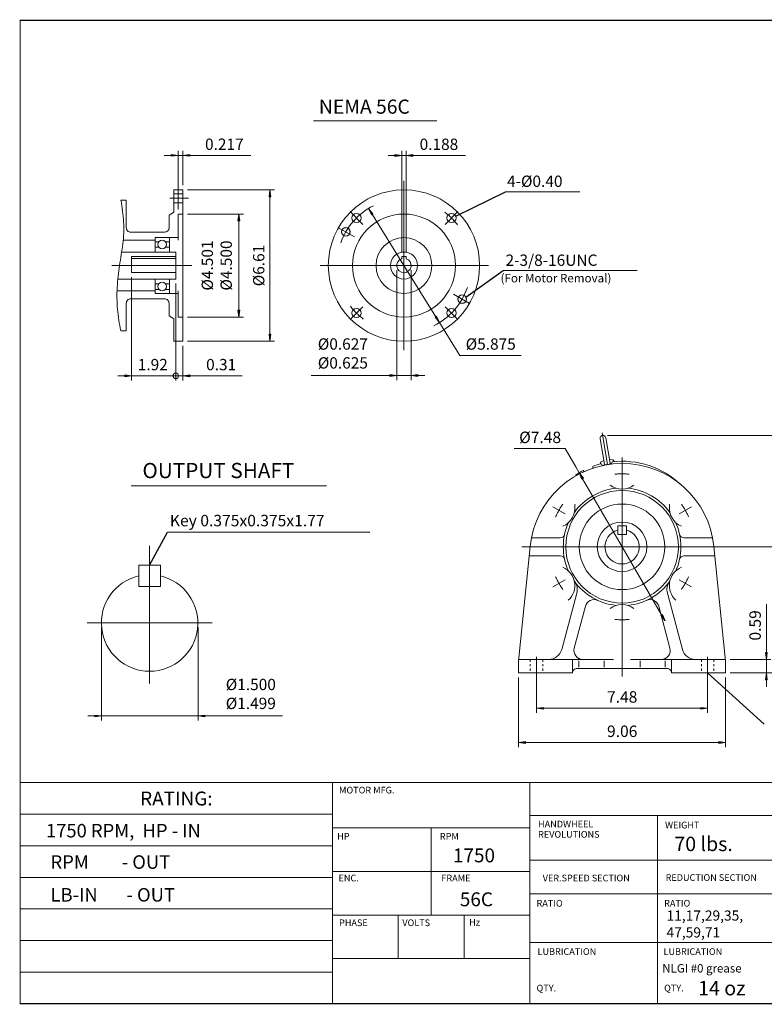
# Model space of a CAD drawing. Extents: x -29.1 to 29.1, y -21.5 to 21.5.
# Drawn here: x -29.1 to 3.5, y -21.5 to 21.5 of the extents above; entities that cross this region are included whole.
import ezdxf

# ---------------------------------------------------------------- set-up
doc = ezdxf.new("R2010")
doc.units = 0
doc.header["$MEASUREMENT"] = 0
doc.linetypes.add('CENTER', pattern=[19.4, 13, -2.1, 2.2, -2.1])
doc.linetypes.add('DASHED', pattern=[2.2, 1.3, -0.9])
doc.layers.get('0').update_dxf_attribs({"lineweight": 0})
doc.layers.get('DEFPOINTS').update_dxf_attribs({"lineweight": 0})
for name, color, linetype, lineweight in [('1', 7, 'Continuous', 0), ('DEFPOINTS-0', 3, 'Continuous', 0), ('DETAIL-0', 7, 'Continuous', 0)]:
    doc.layers.add(name, color=color, linetype=linetype, lineweight=lineweight)
doc.styles.get("Standard").update_dxf_attribs({"font": 'ROMAND.SHX'})
doc.dimstyles.get("Standard").update_dxf_attribs({"dimtxt": 0.185806, "dimasz": 0.18, "dimexe": 0.18, "dimexo": 0.0625, "dimgap": 0.09, "dimtad": 0, "dimtih": 1, "dimtoh": 1, "dimdec": 4, "dimrnd": 1e-07, "dimzin": 0, "dimdsep": 46, "dimtxsty": 'Standard', "dimcen": 0.09, "dimadec": 4, "dimazin": 0, "dimtfac": 1, "dimtdec": 4, "dimtofl": 0, "dimtmove": 0, "dimatfit": 0, "dimfxl": 0, "dimtolj": 1, "dimtzin": 0, "dimarcsym": 0})

# ---------------------------------------------------------------- blocks, each defined once
blk = doc.blocks.new('*D')
at = {"linetype": 'Continuous'}
for points in [[(-22.174, 15.582), (-22.474, 15.621), (-22.474, 15.543)], [(-21.958, 15.582), (-21.658, 15.543), (-21.658, 15.621)], [(-12.391, 15.579), (-12.691, 15.618), (-12.691, 15.54)], [(-12.204, 15.579), (-11.904, 15.54), (-11.904, 15.618)], [(-18.158, 14.078), (-18.197, 13.778), (-18.119, 13.778)], [(-19.518, 13.021), (-19.557, 12.721), (-19.479, 12.721)], [(-13.848, 13.265), (-13.723, 12.99), (-13.657, 13.031)], [(-19.518, 8.521), (-19.479, 8.821), (-19.557, 8.821)], [(-10.747, 8.276), (-10.872, 8.551), (-10.938, 8.51)], [(-18.158, 7.464), (-18.119, 7.764), (-18.197, 7.764)], [(16.49, 7.831), (16.79, 7.792), (16.79, 7.87)], [(22.593, 7.831), (22.293, 7.87), (22.293, 7.792)], [(-24.202, 5.951), (-24.502, 5.99), (-24.502, 5.912)], [(-21.958, 5.951), (-21.658, 5.912), (-21.658, 5.99)], [(14.049, 4.849), (14.349, 4.81), (14.349, 4.888)], [(25.427, 4.849), (25.127, 4.888), (25.127, 4.81)], [(6.592, 3.348), (6.553, 3.048), (6.631, 3.048)], [(14.049, 2.89), (13.749, 2.929), (13.749, 2.851)], [(16.215, 2.89), (16.515, 2.851), (16.515, 2.929)], [(-4.638, 1.714), (-4.521, 1.435), (-4.454, 1.474)], [(5.002, -1.521), (4.963, -1.821), (5.041, -1.821)], [(-0.885, -4.756), (-1.002, -4.477), (-1.07, -4.516)], [(3.548, -6.442), (3.587, -6.142), (3.509, -6.142)], [(5.002, -7.033), (5.041, -6.733), (4.963, -6.733)], [(6.592, -7.033), (6.631, -6.733), (6.553, -6.733)], [(3.548, -7.033), (3.509, -7.333), (3.587, -7.333)], [(-6.502, -8.575), (-6.202, -8.614), (-6.202, -8.536)], [(0.978, -8.575), (0.678, -8.536), (0.678, -8.614)], [(16.49, -8.39), (16.19, -8.351), (16.19, -8.429)], [(17.278, -8.39), (17.578, -8.429), (17.578, -8.351)], [(-7.289, -10.075), (-6.989, -10.114), (-6.989, -10.036)], [(1.766, -10.075), (1.466, -10.036), (1.466, -10.114)], [(14.049, -10.075), (14.349, -10.114), (14.349, -10.036)], [(17.278, -10.075), (16.978, -10.036), (16.978, -10.114)], [(17.278, -10.075), (17.578, -10.114), (17.578, -10.036)], [(21.805, -10.075), (21.505, -10.036), (21.505, -10.114)]]:
    blk.add_hatch(color=7, dxfattribs=at).paths.add_polyline_path(points)
at = {"layer": '1', "linetype": 'Continuous'}
for points in [[(-12.61, 5.964), (-12.91, 6.003), (-12.91, 5.925)], [(-11.985, 5.964), (-11.685, 5.925), (-11.685, 6.003)], [(-25.515, -8.913), (-25.815, -8.874), (-25.815, -8.952)], [(-21.296, -8.913), (-20.996, -8.952), (-20.996, -8.874)]]:
    blk.add_hatch(color=7, dxfattribs=at).paths.add_polyline_path(points)
at = {"color": 7, "linetype": 'Continuous'}
for p, q in [((-22.174, 13.221), (-22.174, 15.782)), ((-21.958, 14.278), (-21.958, 15.782)), ((-12.391, 11.362), (-12.391, 15.779)), ((-12.204, 11.362), (-12.204, 15.779)), ((-21.758, 14.078), (-17.958, 14.078)), ((-21.758, 13.021), (-19.318, 13.021)), ((-24.202, 10.259), (-24.202, 5.751)), ((-22.273, 9.98), (-22.273, 5.751)), ((-22.273, 9.98), (-22.273, 5.751)), ((16.49, 9.618, -0.001), (16.49, 7.631, -0.001)), ((22.593, 9.618, -0.001), (22.593, 7.631, -0.001)), ((-21.758, 8.521), (-19.318, 8.521)), ((-21.758, 7.464), (-17.958, 7.464)), ((-21.958, 7.264), (-21.958, 5.751)), ((-22.273, 5.951), (-22.273, 5.951)), ((-22.273, 5.951), (-22.273, 5.951)), ((14.049, -0.407), (14.049, 5.049)), ((25.427, 1.929), (25.427, 5.049)), ((-3.398, 3.348), (6.792, 3.348)), ((14.049, -0.407), (14.049, 3.09)), ((16.215, -0.238), (16.215, 3.09)), ((1.455, -1.521), (5.202, -1.521)), ((14.049, -2.471), (14.049, -10.275)), ((1.958, -6.442), (3.748, -6.442)), ((-7.289, -7.233, -0.001), (-7.289, -10.275, -0.001)), ((-6.502, -7.233, -0.001), (-6.502, -8.775, -0.001)), ((0.978, -7.233, -0.001), (0.978, -8.775, -0.001)), ((1.766, -7.233, -0.001), (1.766, -10.275, -0.001)), ((1.966, -7.033), (3.748, -7.033)), ((1.966, -7.033), (6.792, -7.033)), ((1.966, -7.033), (5.202, -7.033)), ((16.49, -7.233, -0.001), (16.49, -8.59, -0.001)), ((17.278, -7.233), (17.278, -10.275)), ((17.278, -7.233, -0.001), (17.278, -10.275, -0.001)), ((17.278, -7.233, -0.001), (17.278, -8.59, -0.001)), ((21.805, -7.233, -0.001), (21.805, -10.275, -0.001))]:
    blk.add_line(p, q, dxfattribs=at)
for points in [[(-22.774, 15.582), (-22.474, 15.582)], [(-22.174, 15.582), (-22.474, 15.621), (-22.474, 15.543), (-22.174, 15.582)], [(-22.174, 15.582), (-21.958, 15.582)], [(-21.958, 15.582), (-21.658, 15.543), (-21.658, 15.621), (-21.958, 15.582)], [(-18.992, 15.582), (-19.85, 15.582), (-21.658, 15.582)], [(-12.991, 15.579), (-12.691, 15.579)], [(-12.391, 15.579), (-12.691, 15.618), (-12.691, 15.54), (-12.391, 15.579)], [(-12.391, 15.579), (-12.204, 15.579)], [(-12.204, 15.579), (-11.904, 15.54), (-11.904, 15.618), (-12.204, 15.579)], [(-9.61, 15.579), (-10.469, 15.579), (-11.904, 15.579)], [(-18.158, 14.078), (-18.197, 13.778), (-18.119, 13.778), (-18.158, 14.078)], [(-18.158, 13.778), (-18.158, 13.778), (-18.158, 13.778), (-18.158, 10.771)], [(-19.518, 13.021), (-19.557, 12.721), (-19.479, 12.721), (-19.518, 13.021)], [(-13.848, 13.265), (-13.723, 12.99), (-13.657, 13.031), (-13.848, 13.265)], [(-13.69, 13.01), (-12.298, 10.77), (-12.298, 10.77), (-10.905, 8.531)], [(-19.518, 12.721), (-19.518, 12.721), (-19.518, 12.721), (-19.518, 10.771)], [(-19.518, 8.821), (-19.518, 8.821), (-19.518, 8.821), (-19.518, 10.771)], [(-18.158, 7.764), (-18.158, 7.764), (-18.158, 7.764), (-18.158, 10.771)], [(-19.518, 8.521), (-19.479, 8.821), (-19.557, 8.821), (-19.518, 8.521)], [(-10.747, 8.276), (-10.872, 8.551), (-10.938, 8.51), (-10.747, 8.276)], [(-10.747, 8.276), (-10.588, 8.021), (-9.854, 6.84), (-7.179, 6.84)], [(-18.158, 7.464), (-18.119, 7.764), (-18.197, 7.764), (-18.158, 7.464)], [(-24.802, 5.951), (-24.502, 5.951)], [(-24.202, 5.951), (-24.502, 5.99), (-24.502, 5.912), (-24.202, 5.951)], [(-24.202, 5.951), (-22.273, 5.951)], [(-22.273, 5.951), (-24.202, 5.951)], [(-22.573, 5.951), (-22.273, 5.951)], [(-22.273, 5.951), (-21.958, 5.951)], [(-21.973, 5.951), (-22.273, 5.951)], [(-21.958, 5.951), (-21.658, 5.912), (-21.658, 5.99), (-21.958, 5.951)], [(-19.366, 5.951), (-19.99, 5.951), (-21.658, 5.951)], [(14.049, 4.849), (14.349, 4.81), (14.349, 4.888), (14.049, 4.849)], [(14.349, 4.849), (14.349, 4.849), (14.349, 4.849), (19.738, 4.849)], [(25.127, 4.849), (25.127, 4.849), (25.127, 4.849), (19.738, 4.849)], [(25.427, 4.849), (25.127, 4.888), (25.127, 4.81), (25.427, 4.849)], [(6.592, 3.348), (6.553, 3.048), (6.631, 3.048), (6.592, 3.348)], [(6.592, 3.048), (6.592, 3.048), (6.592, 3.048), (6.592, -1.843)], [(13.449, 2.89), (13.749, 2.89)], [(14.049, 2.89), (13.749, 2.929), (13.749, 2.851), (14.049, 2.89)], [(14.049, 2.89), (16.215, 2.89)], [(16.215, 2.89), (16.515, 2.851), (16.515, 2.929), (16.215, 2.89)], [(18.75, 2.89), (18.119, 2.89), (16.515, 2.89)], [(5.002, -1.521), (4.963, -1.821), (5.041, -1.821), (5.002, -1.521)], [(5.002, -1.821), (5.002, -1.821), (5.002, -1.821), (5.002, -4.277)], [(6.592, -6.733), (6.592, -6.733), (6.592, -6.733), (6.592, -1.843)], [(3.548, -4.024), (3.548, -4.655), (3.548, -6.142)], [(5.002, -6.733), (5.002, -6.733), (5.002, -6.733), (5.002, -4.277)], [(3.548, -6.442), (3.587, -6.142), (3.509, -6.142), (3.548, -6.442)], [(3.548, -7.033), (3.548, -6.442)], [(5.002, -7.033), (5.041, -6.733), (4.963, -6.733), (5.002, -7.033)], [(6.592, -7.033), (6.631, -6.733), (6.553, -6.733), (6.592, -7.033)], [(3.548, -7.033), (3.509, -7.333), (3.587, -7.333), (3.548, -7.033)], [(3.548, -7.633), (3.548, -7.333)], [(14.049, -10.075), (14.349, -10.114), (14.349, -10.036), (14.049, -10.075)], [(14.349, -10.075), (14.349, -10.075), (14.349, -10.075), (15.663, -10.075)], [(16.978, -10.075), (16.978, -10.075), (16.978, -10.075), (15.663, -10.075)], [(17.278, -10.075), (16.978, -10.036), (16.978, -10.114), (17.278, -10.075)]]:
    blk.add_lwpolyline(points, dxfattribs=at)
at = {"color": 7, "linetype": 'Continuous', "elevation": -0.001}
for points in [[(16.49, 7.831), (16.79, 7.792), (16.79, 7.87), (16.49, 7.831)], [(16.79, 7.831), (16.79, 7.831), (16.79, 7.831), (19.541, 7.831)], [(22.293, 7.831), (22.293, 7.831), (22.293, 7.831), (19.541, 7.831)], [(22.593, 7.831), (22.293, 7.87), (22.293, 7.792), (22.593, 7.831)], [(-4.638, 1.714), (-4.789, 1.974), (-5.249, 2.768), (-7.474, 2.768)], [(-4.638, 1.714), (-4.521, 1.435), (-4.454, 1.474), (-4.638, 1.714)], [(-1.036, -4.497), (-2.762, -1.521), (-2.762, -1.521), (-4.488, 1.455)], [(-0.885, -4.756), (-1.002, -4.477), (-1.07, -4.516), (-0.885, -4.756)], [(-6.502, -8.575), (-6.202, -8.614), (-6.202, -8.536), (-6.502, -8.575)], [(-6.202, -8.575), (-6.202, -8.575), (-6.202, -8.575), (-2.762, -8.575)], [(0.678, -8.575), (0.678, -8.575), (0.678, -8.575), (-2.762, -8.575)], [(0.978, -8.575), (0.678, -8.536), (0.678, -8.614), (0.978, -8.575)], [(15.89, -8.39), (16.19, -8.39)], [(16.49, -8.39), (16.19, -8.351), (16.19, -8.429), (16.49, -8.39)], [(16.49, -8.39), (17.278, -8.39)], [(17.278, -8.39), (17.578, -8.429), (17.578, -8.351), (17.278, -8.39)], [(19.759, -8.39), (19.129, -8.39), (17.578, -8.39)], [(-7.289, -10.075), (-6.989, -10.114), (-6.989, -10.036), (-7.289, -10.075)], [(-6.989, -10.075), (-6.989, -10.075), (-6.989, -10.075), (-2.762, -10.075)], [(1.466, -10.075), (1.466, -10.075), (1.466, -10.075), (-2.762, -10.075)], [(1.766, -10.075), (1.466, -10.036), (1.466, -10.114), (1.766, -10.075)], [(17.278, -10.075), (17.578, -10.114), (17.578, -10.036), (17.278, -10.075)], [(17.578, -10.075), (17.578, -10.075), (17.578, -10.075), (19.541, -10.075)], [(21.505, -10.075), (21.505, -10.075), (21.505, -10.075), (19.541, -10.075)], [(21.805, -10.075), (21.505, -10.036), (21.505, -10.114), (21.805, -10.075)]]:
    blk.add_lwpolyline(points, dxfattribs=at)
at = {"layer": '1', "color": 7, "linetype": 'Continuous'}
for p, q in [((-12.61, 10.57), (-12.61, 5.764)), ((-11.985, 10.57), (-11.985, 5.764)), ((-25.515, -5.029), (-25.515, -9.113)), ((-21.296, -5.029), (-21.296, -9.113))]:
    blk.add_line(p, q, dxfattribs=at)
for points in [[(-16.352, 5.964), (-15.269, 5.964), (-12.91, 5.964)], [(-12.61, 5.964), (-12.91, 6.003), (-12.91, 5.925), (-12.61, 5.964)], [(-11.985, 5.964), (-12.61, 5.964)], [(-11.985, 5.964), (-11.685, 5.925), (-11.685, 6.003), (-11.985, 5.964)], [(-11.385, 5.964), (-11.685, 5.964)], [(-26.115, -8.913), (-25.815, -8.913)], [(-25.515, -8.913), (-25.815, -8.874), (-25.815, -8.952), (-25.515, -8.913)], [(-25.515, -8.913), (-21.296, -8.913)], [(-21.296, -8.913), (-20.996, -8.952), (-20.996, -8.874), (-21.296, -8.913)], [(-17.61, -8.913), (-18.693, -8.913), (-20.996, -8.913)]]:
    blk.add_lwpolyline(points, dxfattribs=at)
at = {"color": 7, "linetype": 'Continuous', "attachment_point": 5}
for s, insert, char_height in [('\\A1;0.217', (-20.15, 16.072), 0.4955), ('\\A1;0.188', (-10.769, 16.069), 0.4955), ('\\A1;6.10', (19.552, 8.325), 0.5), ('\\A1;%%c5.875', (-8.504, 7.34), 0.49548), ('\\A1;1.92', (-23.278, 6.441), 0.4955), ('\\A1;0.31', (-20.29, 6.441), 0.4955), ('\\A1;11.38', (19.749, 5.343), 0.5), ('\\A1;%%c7.48', (-6.345, 3.262), 0.5), ('\\A1;2.17', (17.819, 3.384), 0.5), ('\\A1;0.79', (18.829, -7.896), 0.4998), ('\\A1;7.48', (-2.757, -8.082), 0.5), ('\\A1;9.06', (-2.757, -9.582), 0.5), ('\\A1;3.23', (15.618, -9.582), 0.5), ('\\A1;4.53', (19.556, -9.582), 0.5)]:
    blk.add_mtext(s, dxfattribs=dict(at, insert=insert, char_height=char_height))
at = {"color": 7, "linetype": 'Continuous', "attachment_point": 5, "rotation": 90}
for s, insert, char_height in [('\\A1;%%c4.501\\P%%c4.500', (-20.481, 10.771), 0.49548), ('\\A1;%%C6.61', (-18.648, 10.771), 0.49548), ('\\A1;10.38', (6.099, -1.805), 0.5), ('\\A1;5.512', (4.509, -4.268), 0.5), ('\\A1;0.59', (3.054, -4.955), 0.5)]:
    blk.add_mtext(s, dxfattribs=dict(at, insert=insert, char_height=char_height))
at = {"layer": '1', "color": 7, "linetype": 'Continuous', "char_height": 0.49548, "attachment_point": 5}
for s, insert in [('\\A1;%%c0.627\\P%%c0.625', (-14.969, 6.928)), ('\\A1;%%c1.500\\P%%c1.499', (-18.993, -7.95))]:
    blk.add_mtext(s, dxfattribs=dict(at, insert=insert))
blk = doc.blocks.new('_NONE')
at = {"color": 0, "linetype": 'ByBlock'}
blk.add_circle((0, 0), 0.25, dxfattribs=at)

msp = doc.modelspace()

# ---------------------------------------------------------------- linework, layer by layer
at = {"color": 7, "linetype": 'Continuous'}
for p, q in [((-16.25599, 17.10043), (-10.85599, 17.10043)), ((-12.29757, 14.47126), (-12.29757, 7.06969)), ((-22.35156, 14.07809), (-21.95786, 14.07809)), ((-22.35156, 14.07809), (-22.35156, 13.10074)), ((-22.35156, 13.90929), (-21.95786, 13.90929)), ((-21.95786, 14.07809), (-21.95786, 7.46392)), ((-7.85649, 13.99172), (-4.60433, 13.99172)), ((-24.67439, 13.62533), (-24.43817, 13.62533)), ((-24.43817, 13.62533), (-24.43817, 12.42455)), ((-22.35156, 13.50772), (-21.95786, 13.50772)), ((-22.56809, 12.97573), (-22.35156, 13.10074)), ((-22.56809, 12.97573), (-22.56809, 12.42455)), ((-22.17439, 13.021), (-21.95786, 13.021)), ((-22.17439, 13.021), (-22.17439, 11.87337)), ((-24.24132, 12.2277), (-22.76494, 12.2277)), ((-15.16159, 12.42402), (-14.45724, 12.01736)), ((-24.54622, 11.87337), (-23.17833, 11.87337)), ((-23.17833, 11.99148), (-22.17439, 11.99148)), ((-23.17833, 11.36155), (-23.17833, 11.99148)), ((-23.17833, 11.81234), (-23.00571, 11.81234)), ((-22.72103, 11.81234), (-22.54841, 11.81234)), ((-22.54841, 11.99148), (-22.54841, 11.36155)), ((-24.63897, 11.36155), (-22.27282, 11.36155)), ((-23.00899, 11.57218), (-23.17833, 11.57218)), ((-22.54841, 11.57218), (-22.71774, 11.57218)), ((-22.27282, 11.36155), (-22.27282, 10.18045)), ((-25.06441, 10.771), (-21.5664, 10.771)), ((-24.20195, 11.16286), (-24.20195, 10.4585)), ((-24.20195, 11.16286), (-22.27282, 11.16286)), ((-24.20195, 11.0835), (-22.27282, 11.0835)), ((-15.96696, 10.77048), (-8.59678, 10.77048)), ((-12.39132, 11.16233), (-12.39132, 11.06858)), ((-12.39132, 11.16233), (-12.20382, 11.16233)), ((-12.20382, 11.16233), (-12.20382, 11.06858)), ((-24.20195, 10.4585), (-22.27282, 10.4585)), ((-7.96615, 10.55641), (-2.10433, 10.55641)), ((-24.80593, 10.18045), (-22.27282, 10.18045)), ((-23.17833, 10.18045), (-23.17833, 9.55053)), ((-23.00899, 9.96982), (-23.17833, 9.96982)), ((-22.54841, 9.96982), (-22.71774, 9.96982)), ((-22.54841, 9.55053), (-22.54841, 10.18045)), ((-24.8405, 9.66864), (-23.17833, 9.66864)), ((-23.17833, 9.72966), (-23.00571, 9.72966)), ((-23.17833, 9.55053), (-22.17439, 9.55053)), ((-22.72103, 9.72966), (-22.54841, 9.72966)), ((-22.17439, 9.66864), (-22.17439, 8.521)), ((-10.12916, 9.51855), (-9.43355, 9.11693)), ((-24.43817, 9.11746), (-24.43817, 7.91667)), ((-24.24132, 9.31431), (-22.76494, 9.31431)), ((-22.56809, 9.11746), (-22.56809, 8.56628)), ((-22.56809, 8.56628), (-22.35156, 8.44126)), ((-22.35156, 8.44126), (-22.35156, 7.46392)), ((-22.17439, 8.521), (-21.95786, 8.521)), ((-24.67439, 7.91667), (-24.43817, 7.91667)), ((-22.35156, 7.46392), (-21.95786, 7.46392)), ((-3.64003, 3.46037, 0.00146), (-3.39501, 2.07075, -0.00244)), ((-3.19477, 2.19403, -0.00146), (-3.21832, 2.11186, -0.00146)), ((-4.45871, 1.81202, -0.00146), (-4.41784, 1.76526, -0.00146)), ((-4.04195, 1.99325, -0.00146), (-4.03395, 1.91496, -0.00146)), ((-3.66546, 2.10834, -0.00146), (-3.62711, 2.0367, -0.00146)), ((-5.16498, 1.34484, -0.00146), (-5.15281, 1.33606, -0.00146)), ((-4.79967, 1.61518, -0.00146), (-4.78633, 1.5761, -0.00146)), ((-24.22793, 1.13743, -0.00146), (-15.67832, 1.13743, -0.00146)), ((-2.57419, -0.60728, -0.00146), (-2.94919, -0.60728, -0.00146)), ((-2.94919, -0.60728, -0.00146), (-2.94919, -0.98228, -0.00146)), ((-2.57419, -0.60728, -0.00146), (-2.57419, -0.98228, -0.00146)), ((-5.46688, -1.12727, -0.00146), (-6.71955, -1.12727, -0.00146)), ((-2.57419, -0.98228, -0.00146), (-2.94919, -0.98228, -0.00146)), ((-0.05651, -1.12727, -0.00146), (1.19617, -1.12727, -0.00146)), ((-23.41686, -1.47203, -0.00146), (-23.41686, -7.49043, -0.00146)), ((-7.28883, -6.51294, -0.00146), (-6.77615, -1.50379, -0.00146)), ((1.76545, -6.51294, -0.00146), (1.25276, -1.50379, -0.00146)), ((-5.46688, -1.91467, -0.00146), (-6.8182, -1.91467, -0.00146)), ((-0.05651, -1.91467, -0.00146), (1.29481, -1.91467, -0.00146)), ((-22.94811, -2.32489, -0.00146), (-23.88561, -2.32489, -0.00146)), ((-23.88561, -2.32489, -0.00146), (-23.88561, -3.26239, -0.00146)), ((-22.94811, -2.32489, -0.00146), (-22.94811, -3.26239, -0.00146)), ((-22.94811, -3.26239, -0.00146), (-23.88561, -3.26239, -0.00146)), ((-4.74118, -3.54462, -0.00146), (-5.40031, -6.00451, -0.00146)), ((-0.7822, -3.54462, -0.00146), (-0.12307, -6.00451, -0.00146)), ((-4.36565, -4.1206, -0.00146), (-4.85493, -5.94662, -0.00146)), ((-1.15773, -4.1206, -0.00146), (-0.66845, -5.94662, -0.00146)), ((-20.87664, -4.85027, -0.00146), (-26.00938, -4.85027, -0.00146)), ((-7.28159, -6.44222, -0.00146), (-5.00578, -6.44222, -0.00146)), ((-5.07804, -6.44222, -0.00146), (-3.13546, -6.44222, -0.00146)), ((-4.92704, -6.44222, -0.00146), (-4.92704, -7.03277, -0.00146)), ((-0.44535, -6.44222, -0.00146), (-2.38793, -6.44222, -0.00146)), ((-0.59634, -6.44222, -0.00146), (-0.59634, -7.03277, -0.00146)), ((1.75821, -6.44222, -0.00146), (-0.5176, -6.44222, -0.00146)), ((-7.28924, -6.52096, -0.00146), (-7.28924, -7.03277, -0.00146)), ((-0.79319, -6.83592, -0.00146), (-4.73019, -6.83592, -0.00146)), ((-4.65145, -6.50127, -0.00146), (-4.65145, -6.77686, -0.00146)), ((-3.54909, -6.50127, -0.00146), (-3.54909, -6.77686, -0.00146)), ((-1.97429, -6.50127, -0.00146), (-1.97429, -6.77686, -0.00146)), ((-0.87193, -6.50127, -0.00146), (-0.87193, -6.77686, -0.00146)), ((1.76586, -6.52096, -0.00146), (1.76586, -7.03277, -0.00146)), ((-7.28924, -7.03277, -0.00146), (-4.92704, -7.03277, -0.00146)), ((1.76586, -7.03277, -0.00146), (-0.59634, -7.03277, -0.00146))]:
    msp.add_line(p, q, dxfattribs=at)
at = {"color": 7, "linetype": 'CENTER'}
for p, q in [((-22.53818, 13.7085), (-21.72073, 13.7085)), ((-14.65308, 13.12599), (-14.0963, 12.56921)), ((-9.94205, 13.12599), (-10.49883, 12.56921)), ((-14.65308, 8.41496), (-14.0963, 8.97174)), ((-9.94205, 8.41496), (-10.49883, 8.97174)), ((-2.76169, 2.38823, -0.00146), (-2.76169, -7.18787, -0.00146)), ((-5.79618, 0.231, -0.00146), (-5.25066, -0.08396, -0.00146)), ((0.2728, 0.231, -0.00146), (-0.27273, -0.08396, -0.00146)), ((1.55785, -1.52097, -0.00146), (-7.13815, -1.52097, -0.00146)), ((-5.79618, -3.27293, -0.00146), (-5.25066, -2.95797, -0.00146)), ((0.2728, -3.27293, -0.00146), (-0.27273, -2.95797, -0.00146))]:
    msp.add_line(p, q, dxfattribs=at)
at = {"color": 7, "linetype": 'ByBlock'}
for p, q in [((-22.63098, -0.88672, -0.00146), (-13.7875, -0.88672, -0.00146)), ((-23.41686, -3.60027, -0.00146), (-23.41686, -2.11589, -0.00146)), ((-24.66686, -4.85027, -0.00146), (-26.15123, -4.85027, -0.00146)), ((-24.04186, -4.85027, -0.00146), (-22.79186, -4.85027, -0.00146)), ((-22.16686, -4.85027, -0.00146), (-20.68249, -4.85027, -0.00146))]:
    msp.add_line(p, q, dxfattribs=at)
at = {"color": 7, "linetype": 'DASHED', "ltscale": 0.02}
for p, q in [((-6.77743, -6.44222, -0.00146), (-6.77743, -7.03277, -0.00146)), ((-6.22625, -6.44222, -0.00146), (-6.22625, -7.03277, -0.00146)), ((0.70287, -6.44222, -0.00146), (0.70287, -7.03277, -0.00146)), ((1.25405, -6.44222, -0.00146), (1.25405, -7.03277, -0.00146))]:
    msp.add_line(p, q, dxfattribs=at)
at = {"color": 7, "linetype": 'Continuous', "ltscale": 0.02}
for p, q in [((-6.50184, -6.32637, -0.00146), (-6.50184, -7.27209, -0.00146)), ((0.97846, -6.32637, -0.00146), (0.97846, -7.27209, -0.00146))]:
    msp.add_line(p, q, dxfattribs=at)
for p, q in [((-29.07207, -11.82212), (29.07208, -11.82212)), ((-15.42083, -11.82212), (-15.42083, -21.48807)), ((-6.79085, -11.82212), (-6.79085, -21.48807)), ((-29.07207, -13.20292), (-15.42083, -13.20292)), ((-6.79085, -13.25875), (3.79202, -13.25875)), ((-1.21268, -13.25875), (-1.21268, -21.48807)), ((-15.42083, -13.80229), (-6.79085, -13.80229)), ((-11.10584, -13.80229), (-11.10584, -17.61452)), ((-29.07207, -14.58371), (-15.42083, -14.58371)), ((-6.79085, -15.20971), (3.79202, -15.20971)), ((-15.42083, -15.7084), (-6.79085, -15.7084)), ((-29.07207, -15.96451), (-15.42083, -15.96451)), ((-6.79085, -16.68597), (3.79202, -16.68597)), ((-29.07207, -17.34531), (-15.42083, -17.34531)), ((-29.07207, -17.34531), (-15.42083, -17.34531)), ((-15.42083, -17.61452), (-6.79085, -17.61452)), ((-12.54426, -17.61452), (-12.54426, -19.51431)), ((-9.66756, -17.61452), (-9.66756, -19.51431)), ((-29.07207, -18.7261), (-15.42083, -18.7261)), ((-6.79085, -18.81845), (3.79202, -18.81845)), ((-15.42083, -19.51431), (-6.79085, -19.51431)), ((-29.07207, -20.1069), (-15.42083, -20.1069))]:
    msp.add_line(p, q)
at = {"const_width": 0.05}
msp.add_lwpolyline([(-29.07207, 21.48804), (29.07208, 21.48804), (29.07208, -21.48807), (-29.07207, -21.48807)], close=True, dxfattribs=at)
at = {"color": 7, "linetype": 'Continuous'}
msp.add_lwpolyline([(-24.67439, 13.62533, -0.0350697), (-24.55137, 12.6759, -0.04673622), (-24.58838, 11.71979, -0.00634741), (-24.73205, 10.77251, 0.02318245), (-24.8336, 9.8201, 0.03618716), (-24.82084, 8.86287, 0.0326142), (-24.67439, 7.91667)], format="xyb", dxfattribs=at)
at = {"color": 7, "linetype": 'Continuous', "const_width": 0.005}
for points in [[(-14.69152, 12.23923, 0.41421356), (-14.84152, 12.38923, 2.41421356), (-14.69152, 12.23923)], [(-9.60362, 9.30173, 0.41421356), (-9.75362, 9.45173, 2.41421356), (-9.60362, 9.30173)]]:
    msp.add_lwpolyline(points, format="xyb", close=True, dxfattribs=at)
at = {"color": 7, "linetype": 'Continuous'}
for centre, radius in [((-12.29757, 10.77048), 3.30709), ((-14.3747, 12.8476), 0.20079), ((-12.29757, 10.77048), 2.25), ((-10.22044, 12.8476), 0.20079), ((-14.84152, 12.23923), 0.1875), ((-22.86337, 11.69029), 0.1875), ((-12.29757, 10.77048), 1.22047), ((-12.29757, 10.77048), 0.59055), ((-22.86337, 9.85171), 0.1875), ((-9.75362, 9.30173), 0.1875), ((-14.3747, 8.69335), 0.20079), ((-10.22044, 8.69335), 0.20079), ((-2.76169, -1.52097, -0.00146), 2.46062), ((-2.76169, -1.52097, -0.00146), 1.87007), ((-2.76169, -1.52097, -0.00146), 1.08267)]:
    msp.add_circle(centre, radius, dxfattribs=at)
at = {"color": 7, "linetype": 'Continuous', "lineweight": 0}
msp.add_circle((-22.27282, 5.95081), 0.12008, dxfattribs=at)
for start, end in [(117.083075, 160.16698), (-63.607906, -19.131539)]:
    msp.add_arc((-12.29757, 10.77048), 2.9375, start, end, dxfattribs=at)
at = {"color": 7, "linetype": 'CENTER'}
for centre, radius, start, end in [((-12.29757, 10.77048), 2.9375, 37.29771, 52.702289), ((-12.29757, 10.77048), 2.9375, -142.702295, -127.297705), ((-2.76169, -1.52097, -0.00146), 3.18897, 84.331915, 95.668083), ((-2.76169, -1.52097, -0.00146), 3.18897, 144.33191, 155.668084), ((-2.76169, -1.52097, -0.00146), 3.18897, 24.331917, 35.668085), ((-2.76169, -1.52097, -0.00146), 3.18897, -155.668084, -144.33191), ((-2.76169, -1.52097, -0.00146), 3.18897, -35.668081, -24.331921), ((-2.76169, -1.52097, -0.00146), 3.18897, -95.668083, -84.331922)]:
    msp.add_arc(centre, radius, start, end, dxfattribs=at)
at = {"color": 7, "linetype": 'Continuous'}
for centre, radius, start, end in [((-24.24132, 12.42455), 0.19685, 179.999991, 269.999997), ((-22.76494, 12.42455), 0.19685, -90, 0), ((-12.29757, 10.77048), 0.3125, 107.457597, 432.542387), ((-24.24132, 9.11746), 0.19685, 90, 180.000009), ((-22.76494, 9.11746), 0.19685, 0, 90.000003), ((-2.76169, -1.52097, -0.00146), 3.74015, 46.633311, 96.649349), ((-2.76169, -1.91467, -0.00146), 4.03543, 5.843886, 174.156109), ((-2.76169, -1.52097, -0.00146), 3.74015, 116.983437, 123.017198), ((-2.76169, -1.52097, -0.00146), 3.74015, 103.982957, 110.016937), ((-2.76169, -1.52097, -0.00146), 3.66141, 97.164181, 103.67189), ((-2.76169, -1.52097, -0.00146), 3.74015, 129.983459, 133.366684), ((-2.76169, -1.52097, -0.00146), 2.57204, 95.760898, 144.239102), ((-2.76169, 1.86485, -0.00146), 0.86614, -126.855819, -53.144179), ((-2.76169, -1.52097, -0.00146), 2.57204, 35.7609, 84.2391), ((-5.6939, 0.17194, -0.00146), 0.86614, -66.855818, 6.855825), ((-4.75577, 0.28474, -0.00146), 0.07874, 137.838217, 186.855825), ((-0.76761, 0.28474, -0.00146), 0.07874, -6.85583, 42.161788), ((0.17051, 0.17194, -0.00146), 0.86614, 173.144175, 246.85582), ((-2.76169, -1.52097, -0.00146), 2.57204, 155.760907, 204.239093), ((-2.76169, -1.52097, -0.00146), 0.75, 104.477511, 435.522474), ((-2.76169, -1.52097, -0.00146), 2.57204, -24.2391, 24.239098), ((-5.46688, -0.93042, -0.00146), 0.19685, -90, -12.31465), ((-0.05651, -0.93042, -0.00146), 0.19685, -167.685352, -90.000003), ((-5.46688, -2.11152, -0.00146), 0.19685, 12.314648, 89.999996), ((-0.05651, -2.11152, -0.00146), 0.19685, 90, 167.685352), ((-5.6939, -3.21388, -0.00146), 0.86614, -47.834441, 66.855825), ((0.17051, -3.21388, -0.00146), 0.86614, 113.144167, 227.834446), ((-23.41686, -4.85027, -0.00146), 2.10937, 102.83959, 437.160408), ((-2.76169, -1.52097, -0.00146), 2.57204, -144.239102, -95.760898), ((-5.31161, -3.39177, -0.00146), 0.59055, -15, 36.266471), ((-2.76169, -1.52097, -0.00146), 2.57204, -84.2391, -35.7609), ((-0.21177, -3.39177, -0.00146), 0.59055, 143.733531, 195.000006), ((-3.98537, -4.22249, -0.00146), 0.3937, 65.631534, 164.999994), ((-1.53802, -4.22249, -0.00146), 0.3937, 15, 114.368458), ((-2.76169, -4.90679, -0.00146), 0.86614, 53.144175, 126.855819), ((-5.97074, -5.85167, -0.00146), 0.59055, -90, -15.000011), ((-4.47465, -6.04852, -0.00146), 0.3937, 164.999994, 269.999997), ((-1.04874, -6.04852, -0.00146), 0.3937, -90, 15), ((0.44735, -5.85167, -0.00146), 0.59055, -164.999994, -90.000003), ((-4.73019, -7.03277, -0.00146), 0.19685, 90, 180.000009), ((-0.79319, -7.03277, -0.00146), 0.19685, -0.00001, 89.999996)]:
    msp.add_arc(centre, radius, start, end, dxfattribs=at)
at = {"layer": 'DEFPOINTS', "color": 7, "linetype": 'Continuous'}
for p in [(-21.95786, 14.07809), (-22.17439, 13.021), (-10.04723, 12.95123), (-12.61007, 10.77048), (-11.98507, 10.77048), (-21.59289, -3.79075, -0.00146), (-25.24084, -5.90978, -0.00146)]:
    msp.add_point(p, dxfattribs=at)
at = {"layer": 'DEFPOINTS-0', "color": 7, "linetype": 'Continuous'}
msp.add_point((-3.59804, 3.3476, 0.00146), dxfattribs=at)
at = {"layer": 'DETAIL-0', "color": 7, "linetype": 'Continuous'}
for p, q in [((-3.72153, 3.20042, 0.00146), (-3.52693, 2.09677, 0.00146)), ((-3.47454, 3.24397, 0.00146), (-3.27994, 2.14032, 0.00146)), ((-3.70326, 2.15355, 0.00146), (-3.70326, 2.09872, 0.00146)), ((-3.55491, 2.25541, 0.00146), (-3.68194, 2.18881, 0.00146)), ((-3.30791, 2.29896, 0.00146), (-3.16576, 2.27982, 0.00146)), ((-3.13366, 2.25398, 0.00146), (-3.11493, 2.20235, 0.00146))]:
    msp.add_line(p, q, dxfattribs=at)
for centre, radius, start, end in [((-3.59804, 3.22219, 0.00146), 0.1254, 9.99982, 190.000007), ((-3.66345, 2.15355, 0.00146), 0.03981, 117.667002, 180.000009), ((-3.17108, 2.24037, 0.00146), 0.03981, 19.9999, 82.332801), ((-3.56614, 2.08985, 0.00146), 0.03981, -79.999998, 9.99982), ((-3.24073, 2.14723, 0.00146), 0.03981, -169.999993, -79.999998)]:
    msp.add_arc(centre, radius, start, end, dxfattribs=at)

# ---------------------------------------------------------------- texts
at = {"color": 7, "linetype": 'Continuous'}
for s, height, p in [('NEMA 56C', 0.619355, (-16.01728, 17.40419)), ('OUTPUT SHAFT', 0.6648762, (-23.73126, 1.47944, -0.00146)), ('Key 0.375x0.375x1.77', 0.5016914, (-22.53145, -0.62567, -0.00146))]:
    msp.add_text(s, height=height, dxfattribs=at).set_placement(p)
at = {"linetype": 'Continuous'}
for s, height, p in [('MOTOR MFG.', 0.291467, (-15.13531, -12.3)), ('RATING:', 0.606722, (-23.83026, -12.82323)), ('1750 RPM,  HP - IN', 0.5894524, (-27.94854, -14.22072)), ('HANDWHEEL', 0.291467, (-6.43495, -13.78282)), ('WEIGHT', 0.291467, (-0.88201, -13.82776)), ('HP', 0.291467, (-15.2185, -14.31411)), ('RPM', 0.291467, (-10.72893, -14.32203)), ('REVOLUTIONS', 0.2914672, (-6.43495, -14.23305)), ('70 lbs.', 0.628083, (-0.47771, -14.81757)), (' RPM        - OUT', 0.5894524, (-27.92806, -15.5915)), ('1750', 0.606722, (-10.15442, -15.30888)), ('ENC.', 0.291467, (-15.1578, -16.14185)), ('FRAME', 0.291467, (-10.66148, -16.14185)), ('VER.SPEED SECTION', 0.2914672, (-6.23262, -16.14185)), ('REDUCTION SECTION', 0.2914672, (-0.85952, -16.11938)), (' LB-IN       - OUT', 0.5894524, (-27.92806, -17.02366)), ('56C', 0.606722, (-9.85401, -17.22862)), ('RATIO', 0.291467, (-6.5024, -17.24273)), ('RATIO', 0.291467, (-0.92422, -17.24273)), ('PHASE', 0.291467, (-15.13531, -18.09647)), ('VOLTS', 0.291467, (-12.37008, -18.09647)), ('Hz', 0.291467, (-9.44748, -18.07401)), ('LUBRICATION', 0.2914672, (-6.45743, -19.35462)), ('LUBRICATION', 0.2914672, (-0.94945, -19.35462)), ('NLGI #0 grease', 0.3684078, (-1.00446, -20.12423)), ('14 oz', 0.628083, (0.56208, -21.12081)), ('QTY.', 0.291467, (-6.5024, -20.94977)), ('QTY.', 0.291467, (-0.92422, -20.94977))]:
    msp.add_text(s, height=height, dxfattribs=at).set_placement(p)
at = {"linetype": 'Continuous', "insert": (-0.81852, -18.72976), "char_height": 0.4420893, "width": 3.5922582, "attachment_point": 7}
msp.add_mtext('11,17,29,35,\\P47,59,71', dxfattribs=at)
at = {"layer": '1', "color": 7, "linetype": 'Continuous'}
for s, height, p in [('4-Ø0.40', 0.495484, (-7.79143, 14.20557)), ('2-3/8-16UNC', 0.4954839, (-7.85691, 10.75557)), ('(For Motor Removal)', 0.3716129, (-8.07251, 10.03423))]:
    msp.add_text(s, height=height, dxfattribs=at).set_placement(p)

# ---------------------------------------------------------------- dimensions: what is measured, and where the dimension line sits
at = {"color": 7, "linetype": 'Continuous'}
for base, p1, p2, text, override, middle in [((-21.95786, 5.95081), (-22.27282, 10.18045), (-21.95786, 7.46392), '0.31', {"dimtxt": 0.495484, "dimasz": 0.3, "dimexe": 0.2, "dimexo": 0.2, "dimgap": 0.09, "dimtad": 1, "dimtih": 0, "dimtoh": 0, "dimdec": 3, "dimblk1": 'NONE', "dimsah": 1, "dimclrd": 7, "dimclre": 7, "dimclrt": 7, "dimadec": 3, "dimtdec": 3, "dimtofl": 1}, (-20.28981, 6.44081)), ((-22.27282, 5.95081), (-24.20195, 10.4585), (-22.27282, 10.18045), '1.92', {"dimtxt": 0.495484, "dimasz": 0.3, "dimexe": 0.2, "dimexo": 0.2, "dimgap": 0.09, "dimtad": 1, "dimtih": 0, "dimtoh": 0, "dimdec": 3, "dimblk2": 'NONE', "dimsah": 1, "dimclrd": 7, "dimclre": 7, "dimclrt": 7, "dimadec": 3, "dimtdec": 3, "dimtofl": 1}, (-23.27801, 6.44081))]:
    dim = msp.add_linear_dim(base=base, p1=p1, p2=p2, text=text, dimstyle='Standard', override=override, dxfattribs=at)
    dim.commit()
    dim.dimension.update_dxf_attribs({"geometry": '*D', "text_midpoint": middle, "dimtype": 160})
for base, p1, p2, angle, text, override, middle, dimtype in [((-18.15782, 7.46392), (-21.95786, 14.07809), (-21.95786, 7.46392), 90, '%%C6.61', {"dimtxt": 0.495484, "dimasz": 0.3, "dimexe": 0.2, "dimexo": 0.2, "dimgap": 0.09, "dimtad": 1, "dimtih": 0, "dimtoh": 0, "dimdec": 3, "dimclrd": 7, "dimclre": 7, "dimclrt": 7, "dimadec": 3, "dimtdec": 3, "dimtofl": 1}, (-18.64782, 10.77074), 160), ((-19.51764, 13.021), (-21.95786, 8.521), (-21.95786, 13.021), 90, '%%c4.501^M^J%%c<>', {"dimtxt": 0.495484, "dimasz": 0.3, "dimexe": 0.2, "dimexo": 0.2, "dimgap": 0.09, "dimtad": 1, "dimtih": 0, "dimtoh": 0, "dimdec": 3, "dimclrd": 7, "dimclre": 7, "dimclrt": 7, "dimadec": 3, "dimtdec": 3, "dimtofl": 1}, (-20.48083, 10.77074), 161), ((-12.20382, 15.57943), (-12.39132, 11.16233), (-12.20382, 11.16233), 0, '0.188', {"dimtxt": 0.495484, "dimasz": 0.3, "dimexe": 0.2, "dimexo": 0.2, "dimgap": 0.09, "dimtad": 1, "dimtih": 0, "dimtoh": 0, "dimdec": 3, "dimclrd": 7, "dimclre": 7, "dimclrt": 7, "dimadec": 3, "dimtdec": 3, "dimtofl": 1}, (-10.76877, 16.06943), 161), ((5.00237, -1.52097, -0.00146), (1.76586, -7.03277, -0.00146), (1.25452, -1.52097, -0.00146), 90, '<>2', {"dimtxt": 0.5, "dimasz": 0.3, "dimexe": 0.2, "dimexo": 0.2, "dimgap": 0.09, "dimtad": 1, "dimtih": 0, "dimtoh": 0, "dimdec": 2, "dimclrd": 7, "dimclre": 7, "dimclrt": 7, "dimadec": 2, "dimtfac": 1.8, "dimtdec": 2, "dimtofl": 1}, (4.50872, -4.26836, -0.00146), 160), ((17.27765, -8.3896, -0.00146), (16.49025, -7.03277, -0.00146), (17.27765, -7.03277, -0.00146), 0, '0.79', {"dimtxt": 0.499819, "dimasz": 0.3, "dimexe": 0.2, "dimexo": 0.2, "dimgap": 0.09, "dimtad": 1, "dimtih": 0, "dimtoh": 0, "dimclrd": 7, "dimclre": 7, "dimclrt": 7, "dimtfac": 1.8, "dimtofl": 1}, (18.82858, -7.8961, -0.00146), 161)]:
    dim = msp.add_linear_dim(base=base, p1=p1, p2=p2, angle=angle, text=text, dimstyle='Standard', override=override, dxfattribs=at)
    dim.commit()
    dim.dimension.update_dxf_attribs({"geometry": '*D', "text_midpoint": middle, "dimtype": dimtype})
dim = msp.add_diameter_dim_2p(p1=(-13.84848, 13.26519), p2=(-10.74666, 8.27576), text='%%c5.875', dimstyle='Standard', override={"dimtxt": 0.495484, "dimasz": 0.3, "dimexe": 0.2, "dimexo": 0.2, "dimgap": 0.09, "dimtad": 1, "dimclrd": 7, "dimclre": 7, "dimclrt": 7, "dimtofl": 1}, dxfattribs=at)
dim.commit()
dim.dimension.update_dxf_attribs({"geometry": '*D', "text_midpoint": (-8.50433, 7.34041), "dimtype": 163})
for base, p1, p2, override, middle in [((-21.95786, 15.58184), (-22.17439, 13.021), (-21.95786, 14.07809), {"dimtxt": 0.495484, "dimasz": 0.3, "dimexe": 0.2, "dimexo": 0.2, "dimgap": 0.09, "dimtad": 1, "dimtih": 0, "dimtoh": 0, "dimdec": 3, "dimclrd": 7, "dimclre": 7, "dimclrt": 7, "dimadec": 3, "dimtdec": 3, "dimtofl": 1}, (-20.1499, 16.07184)), ((25.42724, 4.84894, -0.00146), (14.04931, -0.60728, -0.00146), (25.42724, 1.72903, -0.00146), {"dimtxt": 0.5, "dimasz": 0.3, "dimexe": 0.2, "dimexo": 0.2, "dimgap": 0.09, "dimtad": 1, "dimdec": 2, "dimclrd": 7, "dimclre": 7, "dimclrt": 7, "dimadec": 2, "dimtfac": 1.8, "dimtdec": 2, "dimtofl": 1}, (19.74873, 5.34258, -0.00146)), ((14.04931, -10.07521, -0.00146), (17.27765, -7.03277, -0.00146), (14.04931, -2.27096, -0.00146), {"dimtxt": 0.5, "dimasz": 0.3, "dimexe": 0.2, "dimexo": 0.2, "dimgap": 0.09, "dimtad": 1, "dimdec": 2, "dimclrd": 7, "dimclre": 7, "dimclrt": 7, "dimadec": 2, "dimtfac": 1.8, "dimtdec": 2, "dimtofl": 1}, (15.61825, -9.58156, -0.00146)), ((16.21466, 2.88986, -0.00146), (14.04931, -0.60728, -0.00146), (16.21466, -0.43829, -0.00146), {"dimtxt": 0.5, "dimasz": 0.3, "dimexe": 0.2, "dimexo": 0.2, "dimgap": 0.09, "dimtad": 1, "dimtih": 0, "dimtoh": 0, "dimdec": 2, "dimclrd": 7, "dimclre": 7, "dimclrt": 7, "dimadec": 2, "dimtfac": 1.8, "dimtdec": 2, "dimtofl": 1}, (17.81878, 3.38351, -0.00146))]:
    dim = msp.add_linear_dim(base=base, p1=p1, p2=p2, dimstyle='Standard', override=override, dxfattribs=at)
    dim.commit()
    dim.dimension.update_dxf_attribs({"geometry": '*D', "text_midpoint": middle, "dimtype": 160})
for base, p1, p2, angle, override, middle, dimtype in [((21.8052, -10.07521, -0.00146), (17.27765, -7.03277, -0.00146), (21.8052, -7.03277, -0.00146), 0, {"dimtxt": 0.5, "dimasz": 0.3, "dimexe": 0.2, "dimexo": 0.2, "dimgap": 0.09, "dimtad": 1, "dimdec": 2, "dimclrd": 7, "dimclre": 7, "dimclrt": 7, "dimadec": 2, "dimtfac": 1.8, "dimtdec": 2, "dimtofl": 1}, (19.55575, -9.58156, -0.00146), 161), ((3.54778, -6.44222, -0.00146), (1.76586, -7.03277, -0.00146), (1.75821, -6.44222, -0.00146), 90, {"dimtxt": 0.5, "dimasz": 0.3, "dimexe": 0.2, "dimexo": 0.2, "dimgap": 0.09, "dimtad": 1, "dimtih": 0, "dimtoh": 0, "dimdec": 2, "dimclrd": 7, "dimclre": 7, "dimclrt": 7, "dimadec": 2, "dimtfac": 1.8, "dimtdec": 2, "dimtofl": 1}, (3.05414, -4.95534, -0.00146), 160), ((1.76586, -10.07521, -0.00146), (-7.28924, -7.03277, -0.00146), (1.76586, -7.03277, -0.00146), 0, {"dimtxt": 0.5, "dimasz": 0.3, "dimexe": 0.2, "dimexo": 0.2, "dimgap": 0.09, "dimtad": 1, "dimdec": 2, "dimclrd": 7, "dimclre": 7, "dimclrt": 7, "dimadec": 2, "dimtfac": 1.8, "dimtdec": 2, "dimtofl": 1}, (-2.75675, -9.58156, -0.00146), 161), ((0.97846, -8.57521, -0.00146), (-6.50184, -7.03277, -0.00146), (0.97846, -7.03277, -0.00146), 0, {"dimtxt": 0.5, "dimasz": 0.3, "dimexe": 0.2, "dimexo": 0.2, "dimgap": 0.09, "dimtad": 1, "dimdec": 2, "dimclrd": 7, "dimclre": 7, "dimclrt": 7, "dimadec": 2, "dimtfac": 1.8, "dimtdec": 2, "dimtofl": 1}, (-2.75675, -8.08156, -0.00146), 161), ((6.59226, -7.03277, -0.00146), (-3.59796, 3.3476, -0.00146), (1.76586, -7.03277, -0.00146), 90, {"dimtxt": 0.5, "dimasz": 0.3, "dimexe": 0.2, "dimexo": 0.2, "dimgap": 0.09, "dimtad": 1, "dimtih": 0, "dimtoh": 0, "dimdec": 2, "dimclrd": 7, "dimclre": 7, "dimclrt": 7, "dimadec": 2, "dimtfac": 1.8, "dimtdec": 2, "dimtofl": 1}, (6.09861, -1.80475, -0.00146), 160), ((22.5926, 7.83141, -0.00146), (16.49025, 9.81759, -0.00146), (22.5926, 9.81759, -0.00146), 0, {"dimtxt": 0.5, "dimasz": 0.3, "dimexe": 0.2, "dimexo": 0.2, "dimgap": 0.09, "dimtad": 1, "dimdec": 2, "dimclrd": 7, "dimclre": 7, "dimclrt": 7, "dimadec": 2, "dimtfac": 1.8, "dimtdec": 2, "dimtofl": 1}, (19.55191, 8.32505, -0.00146), 161)]:
    dim = msp.add_linear_dim(base=base, p1=p1, p2=p2, angle=angle, dimstyle='Standard', override=override, dxfattribs=at)
    dim.commit()
    dim.dimension.update_dxf_attribs({"geometry": '*D', "text_midpoint": middle, "dimtype": dimtype})
dim = msp.add_diameter_dim_2p(p1=(-0.88528, -4.75636, -0.00146), p2=(-4.63811, 1.71443, -0.00146), dimstyle='Standard', override={"dimtxt": 0.5, "dimasz": 0.3, "dimexe": 0.2, "dimexo": 0.2, "dimgap": 0.09, "dimtad": 1, "dimdec": 2, "dimclrd": 7, "dimclre": 7, "dimclrt": 7, "dimadec": 2, "dimtfac": 1.8, "dimtdec": 2, "dimtofl": 1}, dxfattribs=at)
dim.commit()
dim.dimension.update_dxf_attribs({"geometry": '*D', "text_midpoint": (-6.34464, 3.26176, -0.00146), "dimtype": 163})
at = {"layer": '1', "color": 7, "linetype": 'Continuous'}
dim = msp.add_linear_dim(base=(-11.98507, 5.9645), p1=(-12.61007, 10.77048), p2=(-11.98507, 10.77048), angle=0, text='%%c0.627^M^J%%c<>', dimstyle='Standard', override={"dimtxt": 0.495484, "dimasz": 0.3, "dimexe": 0.2, "dimexo": 0.2, "dimgap": 0.09, "dimtad": 1, "dimtih": 0, "dimtoh": 0, "dimdec": 3, "dimclrd": 7, "dimclre": 7, "dimclrt": 7, "dimadec": 3, "dimtdec": 2, "dimtofl": 1}, dxfattribs=at)
dim.commit()
dim.dimension.update_dxf_attribs({"geometry": '*D', "text_midpoint": (-14.96907, 6.92769), "dimtype": 161})
dim = msp.add_linear_dim(base=(-21.2965, -8.91296), p1=(-25.51524, -4.82886), p2=(-21.2965, -4.82886), text='%%c1.500^M^J%%c1.499', dimstyle='Standard', override={"dimtxt": 0.495484, "dimasz": 0.3, "dimexe": 0.2, "dimexo": 0.2, "dimgap": 0.09, "dimtad": 1, "dimtih": 0, "dimtoh": 0, "dimdec": 3, "dimclrd": 7, "dimclre": 7, "dimclrt": 7, "dimadec": 3, "dimtdec": 2, "dimtofl": 1}, dxfattribs=at)
dim.commit()
dim.dimension.update_dxf_attribs({"geometry": '*D', "text_midpoint": (-18.99302, -7.94978), "dimtype": 160})

# ---------------------------------------------------------------- leaders
at = {"color": 7, "linetype": 'Continuous'}
for points in [[(-10.03517, 12.92449), (-7.85649, 13.99172)], [(-9.59329, 9.39464), (-7.96615, 10.55641)], [(-23.41691, -2.32497, -0.00146), (-22.63098, -0.88672, -0.00146)], [(0.97846, -7.03277), (3.45589, -9.27734)]]:
    msp.add_leader(points, dimstyle='Standard', dxfattribs=at)

doc.saveas('drawing.dxf')
